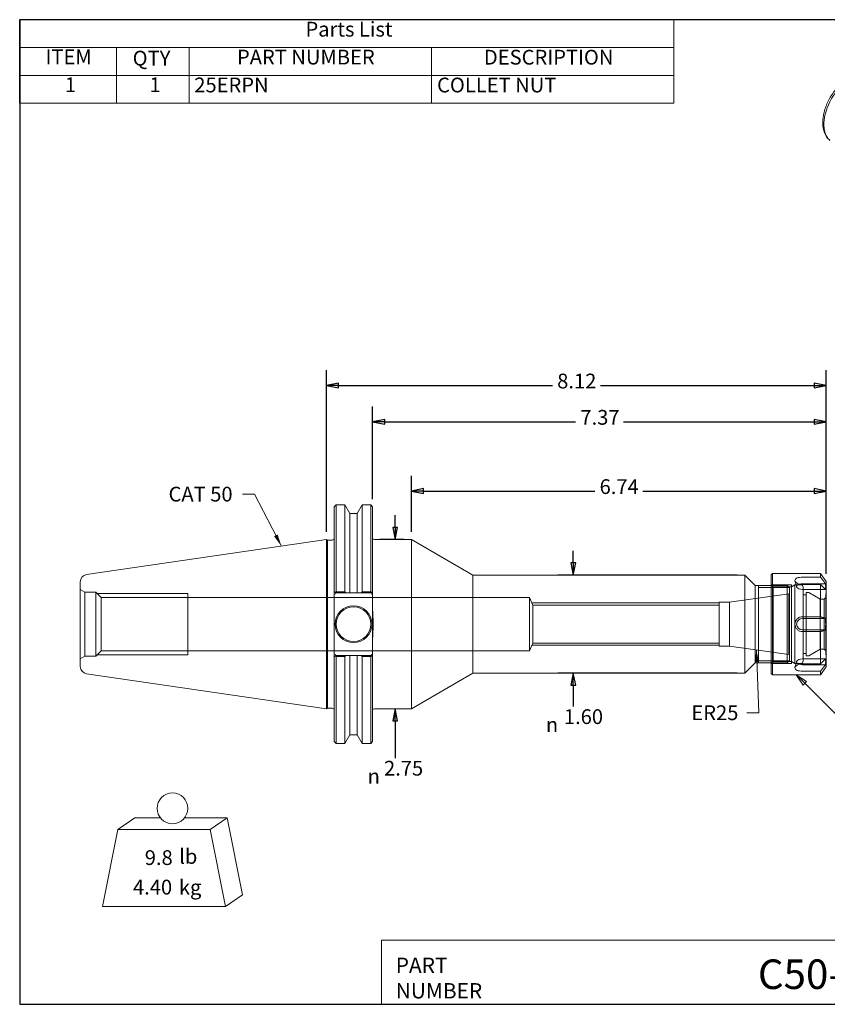
# Model space of a CAD drawing. Units: inches. Extents: x 0.5 to 21.5, y 0.5 to 16.5.
# Drawn here: x 0.5 to 13.6, y 0.5 to 16.5 of the extents above; entities that cross this region are included whole.
import ezdxf

# ---------------------------------------------------------------- set-up
doc = ezdxf.new("R2010")
doc.units = ezdxf.units.IN
doc.header["$LTSCALE"] = 2
doc.header["$MEASUREMENT"] = 0
doc.layers.get('0').update_dxf_attribs({"lineweight": 25})
for name, color, linetype, lineweight in [('D', 7, 'Continuous', 18), ('H', 7, 'Continuous', 18), ('L', 7, 'Continuous', 18)]:
    doc.layers.add(name, color=color, linetype=linetype, lineweight=lineweight)
doc.styles.add('DEFAULT-ANSI', font='arial.ttf')
doc.styles.add('FRAMEBTOOLHOLDER', font='arial.ttf')
doc.styles.add('Text Style52', font='arial.ttf')
doc.styles.add('Text Style6', font='AIGDT___.TTF')
doc.dimstyles.new('INCH$7', dxfattribs={"dimscale": 2, "dimtxt": 0.12, "dimasz": 0.098425, "dimexe": 0.125, "dimexo": 0.0625, "dimgap": 0.031496, "dimtad": 0, "dimtih": 1, "dimtoh": 1, "dimrnd": 1e-08, "dimzin": 4, "dimdsep": 46, "dimtxsty": 'DEFAULT-ANSI', "dimcen": 0.09, "dimdle": 0.393701, "dimclrd": 7, "dimclre": 7, "dimclrt": 7, "dimadec": 0, "dimazin": 1, "dimtfac": 0.666667, "dimtdec": 3, "dimtofl": 0, "dimtmove": 0, "dimatfit": 3, "dimfxl": 1, "dimtolj": 1, "dimtzin": 4, "dimlwd": 15, "dimlwe": 25, "dimarcsym": 0})

# ---------------------------------------------------------------- blocks, each defined once
blk = doc.blocks.new('Title Blocks CUSTOMER')
at = {"layer": 'D'}
for p, q in [((8.3076, 0.77), (8.3076, 0.25)), ((13.5776, 0.77), (8.3076, 0.77)), ((8.3076, 0.25), (15.8676, 0.25))]:
    blk.add_line(p, q, dxfattribs=at)
at = {"layer": 'D', "color": 7, "char_height": 0.124594, "attachment_point": 7, "style": 'FRAMEBTOOLHOLDER'}
for s, insert in [('\\fArial|b0|i0;\\H0.1246;PART', (8.4227, 0.5044)), ('\\fArial|b0|i0;\\H0.1246;NUMBER', (8.4227, 0.2973))]:
    blk.add_mtext(s, dxfattribs=dict(at, insert=insert))
at = {"layer": 'D', "color": 7, "style": 'Text Style52'}
blk.add_attdef('PART_NUMBER_001', (11.3652, 0.3743), '', height=0.24, dxfattribs=at)
blk = doc.blocks.new('Borders A PLAIN')
at = {"layer": 'L', "color": 7, "linetype": 'Continuous', "lineweight": 25}
for p, q in [((0.2492, 8.2483), (0.2492, 0.2483)), ((10.7492, 8.2483), (0.2492, 8.2483)), ((10.7492, 8.2483), (10.7492, 0.2483)), ((0.2492, 0.2483), (10.7492, 0.2483))]:
    blk.add_line(p, q, dxfattribs=at)
blk = doc.blocks.new('MASS')
at = {"layer": 'L'}
for p, q in [((-0.4439, 0.1635), (-0.3061, 0.2597)), ((-0.3061, 0.2597), (-0.0986, 0.2597)), ((0.0986, 0.2597), (0.4439, 0.2597)), ((0.3061, 0.1635), (0.4439, 0.2597)), ((0.4439, 0.2597), (0.5689, -0.3653)), ((-0.5689, -0.4615), (-0.4439, 0.1635)), ((-0.4439, 0.1635), (0.3061, 0.1635)), ((0.3061, 0.1635), (0.4311, -0.4615)), ((0.4311, -0.4615), (0.5689, -0.3653)), ((0.4311, -0.4615), (-0.5689, -0.4615))]:
    blk.add_line(p, q, dxfattribs=at)
blk.add_circle((0, 0.3365), 0.125, dxfattribs=at)
at = {"layer": 'D', "color": 7, "char_height": 0.12, "attachment_point": 4, "style": 'DEFAULT-ANSI'}
for s, insert in [('lb', (0.0544, -0.0698)), ('kg', (0.0519, -0.3201))]:
    blk.add_mtext(s, dxfattribs=dict(at, insert=insert))
at = {"layer": 'D', "color": 7, "style": 'DEFAULT-ANSI'}
for tag, p in [('<Mass(Lbs)>_001', (-0.2251, -0.1238)), ('<Mass(Lbs_x_.45_=_Kgs)>_001', (-0.3209, -0.3636))]:
    blk.add_attdef(tag, p, '', height=0.12, dxfattribs=at)

msp = doc.modelspace()

# ---------------------------------------------------------------- linework, layer by layer
at = {"layer": 'D'}
for p, q in [((11.128, 16.497), (0.498, 16.497)), ((0.498, 16.497), (0.498, 16.044)), ((11.128, 16.497), (11.128, 16.044)), ((11.128, 16.044), (0.498, 16.044)), ((0.498, 16.044), (0.498, 15.592)), ((2.073, 16.044), (2.073, 15.592)), ((3.254, 16.044), (3.254, 15.592)), ((7.191, 16.044), (7.191, 15.592)), ((11.128, 16.044), (11.128, 15.592)), ((11.128, 15.592), (0.498, 15.592)), ((0.498, 15.592), (0.498, 15.14)), ((2.073, 15.592), (2.073, 15.14)), ((3.254, 15.592), (3.254, 15.14)), ((7.191, 15.592), (7.191, 15.14)), ((11.128, 15.592), (11.128, 15.14)), ((11.128, 15.14), (0.498, 15.14))]:
    msp.add_line(p, q, dxfattribs=at)
at = {"layer": 'D', "color": 7, "linetype": 'Continuous', "lineweight": 25}
for p, q in [((5.483, 8.174), (5.483, 10.803)), ((13.603, 7.492), (13.603, 10.803)), ((5.68, 10.592), (5.483, 10.553)), ((5.68, 10.513), (5.68, 10.592)), ((13.603, 10.553), (13.407, 10.592)), ((13.407, 10.592), (13.407, 10.513)), ((5.68, 10.553), (5.483, 10.553)), ((5.483, 10.553), (5.68, 10.513)), ((5.68, 10.553), (9.154, 10.553)), ((9.933, 10.553), (13.407, 10.553)), ((13.407, 10.553), (13.603, 10.553)), ((13.407, 10.513), (13.603, 10.553)), ((6.233, 8.706), (6.233, 10.212)), ((13.603, 7.492), (13.603, 10.212)), ((6.43, 10.002), (6.233, 9.962)), ((6.43, 9.962), (6.233, 9.962)), ((6.233, 9.962), (6.43, 9.923)), ((6.43, 9.923), (6.43, 10.002)), ((6.43, 9.962), (9.529, 9.962)), ((10.308, 9.962), (13.407, 9.962)), ((13.603, 9.962), (13.407, 10.002)), ((13.407, 10.002), (13.407, 9.923)), ((13.407, 9.962), (13.603, 9.962)), ((13.407, 9.923), (13.603, 9.962)), ((6.863, 8.174), (6.863, 9.086)), ((13.603, 7.492), (13.603, 9.086)), ((7.06, 8.876), (6.863, 8.836)), ((7.06, 8.836), (6.863, 8.836)), ((6.863, 8.836), (7.06, 8.797)), ((7.06, 8.797), (7.06, 8.876)), ((7.06, 8.836), (9.844, 8.836)), ((10.623, 8.836), (13.407, 8.836)), ((13.603, 8.836), (13.407, 8.876)), ((13.407, 8.876), (13.407, 8.797)), ((13.407, 8.836), (13.603, 8.836)), ((13.407, 8.797), (13.603, 8.836)), ((6.599, 8.246), (6.599, 8.443)), ((6.56, 8.246), (6.599, 8.049)), ((6.638, 8.246), (6.56, 8.246)), ((6.599, 8.246), (6.599, 8.049)), ((6.599, 8.049), (6.638, 8.246)), ((6.738, 8.049), (6.349, 8.049)), ((9.494, 7.668), (9.494, 7.865)), ((9.455, 7.668), (9.494, 7.471)), ((9.533, 7.668), (9.455, 7.668)), ((9.494, 7.668), (9.494, 7.471)), ((9.494, 7.471), (9.533, 7.668)), ((12.155, 7.471), (9.244, 7.471)), ((12.155, 5.876), (9.244, 5.876)), ((9.494, 5.876), (9.455, 5.68)), ((9.494, 5.68), (9.494, 5.876)), ((9.533, 5.68), (9.494, 5.876)), ((9.455, 5.68), (9.533, 5.68)), ((9.494, 5.68), (9.494, 5.483)), ((9.494, 5.483), (9.494, 5.334)), ((6.599, 5.299), (6.56, 5.102)), ((6.599, 5.102), (6.599, 5.299)), ((6.638, 5.102), (6.599, 5.299)), ((6.56, 5.102), (6.638, 5.102)), ((6.599, 5.102), (6.599, 4.905)), ((6.599, 4.905), (6.599, 4.496))]:
    msp.add_line(p, q, dxfattribs=at)
at = {"layer": 'D', "color": 7, "linetype": 'Continuous', "lineweight": 18}
for p, q in [((13.256, 5.713), (13.117, 5.852)), ((13.284, 5.741), (13.117, 5.852)), ((13.117, 5.852), (13.228, 5.685)), ((13.228, 5.685), (13.284, 5.741)), ((13.256, 5.713), (13.784, 5.185))]:
    msp.add_line(p, q, dxfattribs=at)
at = {"layer": 'D', "color": 7, "linetype": 'Continuous', "lineweight": 25, "flags": 128}
for points in [[(5.68, 10.592), (5.483, 10.553), (5.68, 10.513), (5.68, 10.592)], [(13.407, 10.513), (13.603, 10.553), (13.407, 10.592), (13.407, 10.513)], [(6.43, 10.002), (6.233, 9.962), (6.43, 9.923), (6.43, 10.002)], [(13.407, 9.923), (13.603, 9.962), (13.407, 10.002), (13.407, 9.923)], [(7.06, 8.876), (6.863, 8.836), (7.06, 8.797), (7.06, 8.876)], [(13.407, 8.797), (13.603, 8.836), (13.407, 8.876), (13.407, 8.797)], [(6.56, 8.246), (6.599, 8.049), (6.638, 8.246), (6.56, 8.246)], [(9.455, 7.668), (9.494, 7.471), (9.533, 7.668), (9.455, 7.668)], [(9.533, 5.68), (9.494, 5.876), (9.455, 5.68), (9.533, 5.68)], [(6.638, 5.102), (6.599, 5.299), (6.56, 5.102), (6.638, 5.102)]]:
    msp.add_lwpolyline(points, dxfattribs=at)
at = {"layer": 'D', "color": 7, "linetype": 'Continuous', "lineweight": 18, "flags": 128}
msp.add_lwpolyline([(13.284, 5.741), (13.117, 5.852), (13.228, 5.685), (13.284, 5.741)], dxfattribs=at)
at = {"layer": 'D', "color": 7}
for points in [[(5.68, 10.592), (5.483, 10.553), (5.68, 10.513), (5.68, 10.592)], [(13.407, 10.513), (13.603, 10.553), (13.407, 10.592), (13.407, 10.513)], [(6.43, 10.002), (6.233, 9.962), (6.43, 9.923), (6.43, 10.002)], [(13.407, 9.923), (13.603, 9.962), (13.407, 10.002), (13.407, 9.923)], [(7.06, 8.876), (6.863, 8.836), (7.06, 8.797), (7.06, 8.876)], [(13.407, 8.797), (13.603, 8.836), (13.407, 8.876), (13.407, 8.797)], [(6.56, 8.246), (6.599, 8.049), (6.638, 8.246), (6.56, 8.246)], [(9.455, 7.668), (9.494, 7.471), (9.533, 7.668), (9.455, 7.668)], [(9.533, 5.68), (9.494, 5.876), (9.455, 5.68), (9.533, 5.68)], [(13.284, 5.741), (13.117, 5.852), (13.228, 5.685), (13.284, 5.741)], [(6.638, 5.102), (6.599, 5.299), (6.56, 5.102), (6.638, 5.102)]]:
    msp.add_solid(points, dxfattribs=at)
at = {"layer": 'H'}
for p, q in [((13.124, 7.279), (13.096, 7.376)), ((1.559, 7.193), (1.483, 7.236)), ((12.71, 7.268), (12.505, 7.268)), ((13.04, 7.314), (12.71, 7.314)), ((12.74, 7.282), (12.71, 7.312)), ((12.71, 7.304), (12.967, 7.304)), ((13.003, 7.268), (12.71, 7.268)), ((13.04, 7.282), (12.74, 7.282)), ((12.74, 6.065), (12.74, 7.282)), ((12.967, 6.044), (12.967, 7.304)), ((13.007, 7.264), (12.967, 7.304)), ((13.007, 7.264), (13.007, 6.084)), ((13.04, 7.282), (13.095, 7.314)), ((13.04, 6.033), (13.04, 7.314)), ((13.095, 7.314), (13.095, 6.034)), ((13.188, 7.314), (13.095, 7.314)), ((13.59, 7.238), (13.217, 7.238)), ((13.228, 6.074), (13.228, 7.274)), ((1.559, 7.193), (1.559, 6.155)), ((1.733, 7.193), (1.559, 7.193)), ((1.733, 7.193), (1.733, 6.155)), ((1.82, 7.106), (1.733, 7.193)), ((3.233, 7.174), (1.752, 7.174)), ((1.82, 6.241), (1.82, 7.106)), ((4.983, 7.106), (1.82, 7.106)), ((3.233, 7.174), (3.233, 6.174)), ((4.984, 7.106), (4.983, 7.106)), ((4.984, 7.106), (8.783, 7.106)), ((8.783, 6.242), (8.783, 7.106)), ((8.834, 6.984), (8.783, 7.106)), ((12.032, 7.029), (12.997, 7.165)), ((12.997, 7.165), (13.007, 7.17)), ((12.997, 7.165), (12.997, 6.183)), ((13.265, 7.149), (13.238, 7.149)), ((13.275, 7.177), (13.275, 6.17)), ((13.316, 7.187), (13.285, 7.187)), ((13.505, 7.079), (13.321, 7.186)), ((13.505, 7.079), (13.505, 6.268)), ((13.571, 7.079), (13.505, 7.079)), ((13.571, 7.079), (13.603, 7.111)), ((13.571, 7.079), (13.571, 6.268)), ((13.596, 7.168), (13.603, 7.175)), ((13.596, 7.168), (13.596, 6.18)), ((13.603, 7.161), (13.596, 7.168)), ((11.865, 7.018), (8.82, 7.018)), ((8.834, 6.364), (8.834, 6.984)), ((8.834, 6.984), (11.865, 6.984)), ((11.865, 7.029), (11.865, 6.319)), ((12.032, 7.029), (11.865, 7.029)), ((12.032, 7.029), (12.032, 6.319)), ((1.82, 6.241), (1.733, 6.155)), ((4.983, 6.241), (1.82, 6.241)), ((4.984, 6.242), (4.983, 6.241)), ((4.984, 6.242), (8.783, 6.242)), ((8.834, 6.364), (8.783, 6.242)), ((8.82, 6.33), (11.865, 6.33)), ((8.834, 6.364), (11.865, 6.364)), ((12.032, 6.319), (11.865, 6.319)), ((12.032, 6.319), (12.997, 6.183)), ((13.505, 6.268), (13.321, 6.162)), ((13.571, 6.268), (13.505, 6.268)), ((13.571, 6.268), (13.603, 6.236)), ((1.559, 6.155), (1.483, 6.111)), ((1.733, 6.155), (1.559, 6.155)), ((1.752, 6.174), (3.233, 6.174)), ((13.007, 6.084), (12.967, 6.044)), ((12.997, 6.183), (13.007, 6.177)), ((13.217, 6.109), (13.59, 6.109)), ((13.265, 6.199), (13.238, 6.199)), ((13.316, 6.16), (13.285, 6.16)), ((13.603, 6.187), (13.596, 6.18)), ((13.596, 6.18), (13.603, 6.173)), ((12.505, 6.08), (12.71, 6.08)), ((12.71, 6.08), (13.003, 6.08)), ((12.74, 6.065), (12.71, 6.035)), ((12.71, 6.044), (12.967, 6.044)), ((12.71, 6.033), (13.04, 6.033)), ((13.04, 6.065), (12.74, 6.065)), ((13.04, 6.065), (13.095, 6.034)), ((13.188, 6.034), (13.095, 6.034)), ((13.124, 6.069), (13.096, 5.971))]:
    msp.add_line(p, q, dxfattribs=at)
for centre, radius, start, end in [((13.188, 7.274), 0.04, 0, 90), ((13.238, 7.159), 0.01, 180, 270), ((13.265, 7.159), 0.01, 270, 0), ((13.285, 7.177), 0.01, 90, 180), ((13.316, 7.177), 0.01, 60, 90), ((13.238, 6.189), 0.01, 90, 180), ((13.265, 6.189), 0.01, 0, 90), ((13.285, 6.17), 0.01, 180, 270), ((13.316, 6.17), 0.01, 270, 300), ((13.188, 6.074), 0.04, 270, 0)]:
    msp.add_arc(centre, radius, start, end, dxfattribs=at)
for centre, start_param, end_param in [((13.217, 7.285), 5.299853, 7.853982), ((13.217, 6.062), 4.712389, 7.266517)]:
    msp.add_ellipse(centre, major_axis=(-0.094, 0), ratio=0.5, start_param=start_param, end_param=end_param, dxfattribs=at)
for points, knots in [([(6.233, 6.426), (6.233, 6.452), (6.235, 6.482), (6.239, 6.559), (6.243, 6.622), (6.243, 6.674), (6.243, 6.726), (6.239, 6.788), (6.235, 6.866), (6.233, 6.896), (6.233, 6.922)], [3.159606, 3.159606, 3.159606, 3.159606, 3.352787, 3.352787, 3.75002, 3.75002, 3.75002, 4.147254, 4.147254, 4.340435, 4.340435, 4.340435, 4.340435]), ([(5.608, 6.856), (5.608, 6.839), (5.608, 6.819), (5.607, 6.762), (5.606, 6.714), (5.606, 6.674), (5.606, 6.634), (5.607, 6.586), (5.608, 6.529), (5.608, 6.508), (5.608, 6.491)], [2.9359505, 2.9359505, 2.9359505, 2.9359505, 3.0669712, 3.0669712, 3.3707835, 3.3707835, 3.3707835, 3.6745958, 3.6745958, 3.8056165, 3.8056165, 3.8056165, 3.8056165])]:
    msp.add_open_spline(points, degree=3, knots=knots, dxfattribs=at)
at = {"layer": 'L'}
for p, q in [((5.608, 8.581), (5.638, 8.611)), ((5.608, 7.206), (5.608, 8.581)), ((5.638, 8.611), (5.783, 8.611)), ((5.638, 8.611), (5.638, 7.201)), ((5.783, 8.611), (5.783, 7.201)), ((5.864, 8.471), (5.783, 8.611)), ((5.98, 8.471), (6.061, 8.611)), ((6.061, 7.201), (6.061, 8.611)), ((6.061, 8.611), (6.203, 8.611)), ((6.203, 7.201), (6.203, 8.611)), ((6.233, 8.581), (6.203, 8.611)), ((6.233, 8.581), (6.233, 7.206)), ((5.864, 8.471), (5.864, 7.181)), ((5.98, 8.471), (5.864, 8.471)), ((5.98, 8.471), (5.98, 7.181)), ((1.586, 7.481), (5.483, 8.049)), ((5.483, 5.299), (5.483, 8.049)), ((5.501, 8.039), (5.483, 8.049)), ((5.501, 8.039), (5.501, 5.309)), ((5.578, 8.039), (5.501, 8.039)), ((6.263, 8.049), (6.863, 8.049)), ((6.863, 5.299), (6.863, 8.049)), ((7.864, 7.471), (6.863, 8.049)), ((1.483, 5.986), (1.483, 7.362)), ((7.864, 5.876), (7.864, 7.471)), ((7.864, 7.471), (12.28, 7.471)), ((12.28, 5.876), (12.28, 7.471)), ((12.447, 7.304), (12.28, 7.471)), ((12.71, 7.475), (12.73, 7.495)), ((12.71, 5.872), (12.71, 7.475)), ((12.73, 7.495), (12.73, 5.852)), ((13.513, 7.495), (12.73, 7.495)), ((13.217, 7.438), (13.513, 7.438)), ((13.513, 7.495), (13.513, 7.438)), ((13.603, 7.367), (13.513, 7.495)), ((13.603, 7.367), (13.603, 5.981)), ((5.608, 7.206), (5.608, 7.178)), ((5.783, 7.201), (5.638, 7.201)), ((6.203, 7.201), (6.061, 7.201)), ((6.233, 7.178), (6.233, 7.206)), ((12.447, 6.044), (12.447, 7.304)), ((12.447, 7.304), (12.71, 7.304)), ((12.505, 6.044), (12.505, 7.304)), ((13.217, 7.332), (13.59, 7.332)), ((13.513, 7.317), (13.217, 7.317)), ((13.513, 7.317), (13.513, 6.794)), ((5.608, 7.178), (5.608, 6.17)), ((5.625, 7.19), (5.633, 7.181)), ((5.625, 7.161), (5.633, 7.181)), ((5.633, 7.181), (5.797, 7.181)), ((5.864, 7.181), (5.98, 7.181)), ((6.047, 7.181), (6.208, 7.181)), ((6.217, 7.19), (6.208, 7.181)), ((6.217, 7.161), (6.208, 7.181)), ((6.233, 6.17), (6.233, 7.178)), ((13.217, 6.794), (13.513, 6.794)), ((13.217, 6.768), (13.59, 6.768)), ((13.59, 6.58), (13.217, 6.58)), ((13.513, 6.553), (13.217, 6.553)), ((13.513, 6.553), (13.513, 6.03)), ((5.608, 6.17), (5.608, 6.141)), ((5.608, 4.766), (5.608, 6.141)), ((5.625, 6.186), (5.633, 6.166)), ((5.625, 6.158), (5.633, 6.166)), ((5.797, 6.166), (5.633, 6.166)), ((5.638, 6.147), (5.638, 4.736)), ((5.638, 6.147), (5.783, 6.147)), ((5.783, 6.147), (5.783, 4.736)), ((5.98, 6.166), (5.864, 6.166)), ((5.864, 6.166), (5.864, 4.877)), ((5.98, 6.166), (5.98, 4.877)), ((6.208, 6.166), (6.047, 6.166)), ((6.061, 4.736), (6.061, 6.147)), ((6.061, 6.147), (6.203, 6.147)), ((6.203, 4.736), (6.203, 6.147)), ((6.217, 6.186), (6.208, 6.166)), ((6.217, 6.158), (6.208, 6.166)), ((6.233, 6.141), (6.233, 6.17)), ((6.233, 6.141), (6.233, 4.766)), ((12.447, 6.044), (12.28, 5.876)), ((12.447, 6.044), (12.71, 6.044)), ((13.217, 6.03), (13.513, 6.03)), ((13.59, 6.015), (13.217, 6.015)), ((13.603, 5.981), (13.513, 5.852)), ((1.586, 5.867), (5.483, 5.299)), ((7.864, 5.876), (6.863, 5.299)), ((7.864, 5.876), (12.28, 5.876)), ((12.71, 5.872), (12.73, 5.852)), ((13.513, 5.852), (12.73, 5.852)), ((13.513, 5.91), (13.217, 5.91)), ((13.513, 5.91), (13.513, 5.852)), ((5.501, 5.309), (5.483, 5.299)), ((5.578, 5.309), (5.501, 5.309)), ((6.263, 5.299), (6.863, 5.299)), ((5.864, 4.877), (5.783, 4.736)), ((5.98, 4.877), (5.864, 4.877)), ((5.98, 4.877), (6.061, 4.736)), ((5.608, 4.766), (5.638, 4.736)), ((5.638, 4.736), (5.783, 4.736)), ((6.061, 4.736), (6.203, 4.736)), ((6.233, 4.766), (6.203, 4.736))]:
    msp.add_line(p, q, dxfattribs=at)
for radius in [0.3, 0.281]:
    msp.add_circle((5.923, 6.674), radius, dxfattribs=at)
for centre, radius, start, end in [((5.578, 8.069), 0.03, 270, 0), ((6.263, 8.079), 0.03, 180, 270), ((1.603, 7.362), 0.12, 98.297, 180), ((13.217, 6.674), 0.094, 90, 270), ((1.603, 5.986), 0.12, 180, 261.703), ((5.578, 5.279), 0.03, 0, 90), ((6.263, 5.269), 0.03, 90, 180)]:
    msp.add_arc(centre, radius, start, end, dxfattribs=at)
for centre, major_axis, ratio, start_param, end_param in [((13.993, 15.04), (-0.302, -0.524), 0.578093, 3.245094, 6.179683), ((13.217, 7.285), (0.094, 0), 0.5, 1.570796, 2.158261), ((13.217, 6.062), (-0.094, 0), 0.5, 0.983332, 1.570796)]:
    msp.add_ellipse(centre, major_axis=major_axis, ratio=ratio, start_param=start_param, end_param=end_param, dxfattribs=at)
for points, knots in [([(14.262, 15.579), (14.225, 15.592), (14.186, 15.597), (14.102, 15.593), (14.056, 15.581), (13.962, 15.54), (13.914, 15.51), (13.821, 15.433), (13.777, 15.387), (13.699, 15.286), (13.664, 15.23), (13.607, 15.115), (13.585, 15.055), (13.554, 14.935), (13.547, 14.875), (13.548, 14.761), (13.557, 14.706), (13.594, 14.613), (13.62, 14.573), (13.657, 14.54), (13.659, 14.538), (13.661, 14.536)], [5.603223, 5.603223, 5.603223, 5.603223, 5.860056, 5.860056, 6.157254, 6.157254, 6.495853, 6.495853, 6.840936, 6.840936, 7.182312, 7.182312, 7.522967, 7.522967, 7.866723, 7.866723, 8.210773, 8.210773, 8.520937, 8.520937, 8.537812, 8.537812, 8.537812, 8.537812]), ([(13.217, 7.317), (13.202, 7.317), (13.186, 7.319), (13.156, 7.327), (13.142, 7.332), (13.12, 7.345), (13.111, 7.353), (13.098, 7.369), (13.095, 7.378), (13.095, 7.393), (13.098, 7.401), (13.111, 7.414), (13.12, 7.42), (13.142, 7.429), (13.156, 7.432), (13.186, 7.437), (13.202, 7.438), (13.217, 7.438)], [0, 0, 0, 0, 0.1163647, 0.1163647, 0.2327294, 0.2327294, 0.3495848, 0.3495848, 0.4664401, 0.4664401, 0.5832955, 0.5832955, 0.7001508, 0.7001508, 0.8165155, 0.8165155, 0.9328802, 0.9328802, 0.9328802, 0.9328802]), ([(13.217, 6.553), (13.202, 6.553), (13.186, 6.556), (13.156, 6.568), (13.142, 6.578), (13.12, 6.599), (13.111, 6.612), (13.098, 6.642), (13.095, 6.659), (13.095, 6.689), (13.098, 6.706), (13.111, 6.735), (13.12, 6.749), (13.142, 6.77), (13.156, 6.779), (13.186, 6.791), (13.202, 6.794), (13.217, 6.794)], [0, 0, 0, 0, 0.1163647, 0.1163647, 0.2327294, 0.2327294, 0.3495848, 0.3495848, 0.4664401, 0.4664401, 0.5832955, 0.5832955, 0.7001508, 0.7001508, 0.8165155, 0.8165155, 0.9328802, 0.9328802, 0.9328802, 0.9328802]), ([(13.217, 5.91), (13.202, 5.91), (13.186, 5.911), (13.156, 5.916), (13.142, 5.919), (13.12, 5.928), (13.111, 5.934), (13.098, 5.947), (13.095, 5.955), (13.095, 5.97), (13.098, 5.979), (13.111, 5.995), (13.12, 6.003), (13.142, 6.015), (13.156, 6.021), (13.186, 6.029), (13.202, 6.03), (13.217, 6.03)], [0, 0, 0, 0, 0.1163647, 0.1163647, 0.2327294, 0.2327294, 0.3495848, 0.3495848, 0.4664401, 0.4664401, 0.5832955, 0.5832955, 0.7001508, 0.7001508, 0.8165155, 0.8165155, 0.9328802, 0.9328802, 0.9328802, 0.9328802])]:
    msp.add_open_spline(points, degree=3, knots=knots, dxfattribs=at)
for points, weights in [([(13.513, 7.438), (13.554, 7.381), (13.59, 7.332)], [1, 1.00257557687, 1]), ([(5.638, 7.201), (5.632, 7.195), (5.625, 7.19)], [1, 1.00001806147, 1.00001987536]), ([(5.797, 7.181), (5.79, 7.191), (5.783, 7.201)], [1.00026229522, 1.00015698573, 1]), ([(6.061, 7.201), (6.054, 7.191), (6.047, 7.181)], [1, 1.00015698573, 1.00026229522]), ([(6.217, 7.19), (6.21, 7.195), (6.203, 7.201)], [1.00001987536, 1.00001806147, 1]), ([(13.59, 7.238), (13.554, 7.275), (13.513, 7.317)], [1, 1.00257557691, 1]), ([(13.59, 7.332), (13.599, 7.285), (13.59, 7.238)], [1.07704651366, 1.08655122005, 1.07704651366]), ([(5.797, 7.181), (5.832, 7.181), (5.864, 7.181)], [1.00021180149, 1.00063816186, 1]), ([(5.98, 7.181), (6.012, 7.181), (6.047, 7.181)], [1, 1.00063816186, 1.00021180149]), ([(13.513, 6.794), (13.554, 6.78), (13.59, 6.768)], [1, 1.00257557688, 1]), ([(13.59, 6.768), (13.599, 6.674), (13.59, 6.58)], [1.07704651366, 1.08655122005, 1.07704651366]), ([(13.59, 6.58), (13.554, 6.568), (13.513, 6.553)], [1, 1.00257557689, 1]), ([(5.625, 6.158), (5.632, 6.152), (5.638, 6.147)], [1.00001987538, 1.00001806149, 1]), ([(5.783, 6.147), (5.79, 6.157), (5.797, 6.166)], [1, 1.00015698573, 1.00026229522]), ([(5.864, 6.166), (5.832, 6.166), (5.797, 6.166)], [1, 1.00063816186, 1.00021180149]), ([(6.047, 6.166), (6.012, 6.166), (5.98, 6.166)], [1.00021180149, 1.00063816185, 1]), ([(6.047, 6.166), (6.054, 6.157), (6.061, 6.147)], [1.00026229522, 1.00015698573, 1]), ([(6.203, 6.147), (6.21, 6.152), (6.217, 6.158)], [1, 1.00001806146, 1.00001987535]), ([(13.513, 6.03), (13.554, 6.073), (13.59, 6.109)], [1, 1.00257557694, 1]), ([(13.59, 6.109), (13.599, 6.062), (13.59, 6.015)], [1.07704651366, 1.08655122005, 1.07704651366]), ([(13.59, 6.015), (13.554, 5.966), (13.513, 5.91)], [1, 1.0025755769, 1])]:
    msp.add_rational_spline(points, weights, degree=2, dxfattribs=at)
for points in [[(5.625, 7.19), (5.617, 7.198), (5.608, 7.206)], [(6.233, 7.206), (6.225, 7.198), (6.217, 7.19)], [(5.608, 6.141), (5.617, 6.15), (5.625, 6.158)], [(6.217, 6.158), (6.225, 6.15), (6.233, 6.141)]]:
    msp.add_open_spline(points, degree=2, dxfattribs=at)

# ---------------------------------------------------------------- block references
at = {"xscale": 2, "yscale": 2, "zscale": 2}
msp.add_blockref('Borders A PLAIN', (0, 0), dxfattribs=at)
for name, p, values in [('MASS', (2.981, 3.008), {'<Mass(Lbs)>_001': '9.8', '<Mass(Lbs_x_.45_=_Kgs)>_001': '4.40'}), ('Title Blocks CUSTOMER', (-10.237, -0.003), {'PART_NUMBER_001': 'C50-25ER812'})]:
    msp.add_blockref(name, p, dxfattribs=at).add_auto_attribs(values)

# ---------------------------------------------------------------- texts
at = {"layer": 'D', "char_height": 0.24, "attachment_point": 7, "style": 'DEFAULT-ANSI'}
for s, insert in [('Parts List', (5.142, 16.147)), ('ITEM', (0.918, 15.698)), ('PART NUMBER', (4.029, 15.694)), ('DESCRIPTION', (8.041, 15.692)), ('QTY', (2.334, 15.677)), ('1', (1.231, 15.245)), ('1', (2.609, 15.245)), ('25ERPN', (3.335, 15.241)), ('COLLET NUT', (7.28, 15.24))]:
    msp.add_mtext(s, dxfattribs=dict(at, insert=insert))
at = {"layer": 'D', "color": 7, "char_height": 0.24, "attachment_point": 7}
for s, insert, style in [('8.12', (9.232, 10.43), 'DEFAULT-ANSI'), ('7.37', (9.609, 9.84), 'DEFAULT-ANSI'), ('6.74', (9.921, 8.714), 'DEFAULT-ANSI'), ('1.60', (9.341, 4.976), 'DEFAULT-ANSI'), ('\\fAIGDT|b0|i0|p0;n', (9.047, 4.92), 'Text Style6'), ('2.75', (6.418, 4.138), 'DEFAULT-ANSI'), ('\\fAIGDT|b0|i0|p0;n', (6.152, 4.082), 'Text Style6')]:
    msp.add_mtext(s, dxfattribs=dict(at, insert=insert, style=style))
at = {"layer": 'D', "color": 7, "char_height": 0.24, "attachment_point": 1, "style": 'DEFAULT-ANSI'}
for s, insert, width in [('{CAT 50}', (2.917, 8.907), 1.13671), ('{ER25}', (11.412, 5.355), 0.83872)]:
    msp.add_mtext(s, dxfattribs=dict(at, insert=insert, width=width))

# ---------------------------------------------------------------- leaders
at = {"layer": 'D', "color": 7, "linetype": 'Continuous', "lineweight": 18, "annotation_type": 0, "has_hookline": 1, "hookline_direction": 1}
for points, text_width in [([(4.751, 7.942), (4.314, 8.787), (4.117, 8.787)], 1.104), ([(12.469, 6.257), (12.51, 5.235), (12.313, 5.235)], 0.799)]:
    msp.add_leader(points, dimstyle='INCH$7', override={"dimtad": 0}, dxfattribs=dict(at, text_width=text_width))

doc.saveas('drawing.dxf')
